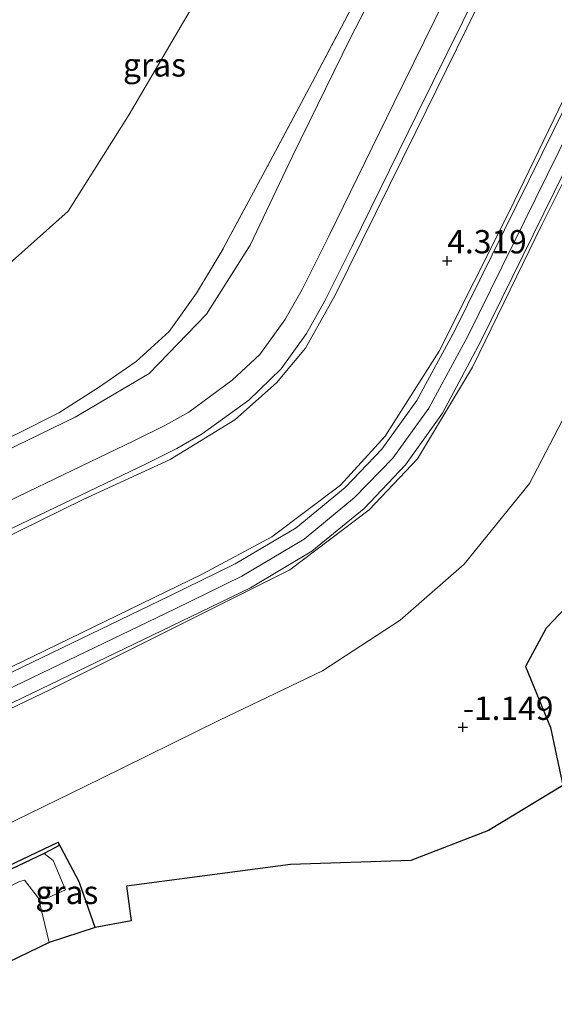
# Model space of a CAD drawing. Units: metres. Extents: x 185750 to 190006, y 499999 to 506251.
# Drawn here: x 189271 to 189328, y 503981 to 504087 of the extents above; entities that cross this region are included whole.
import ezdxf
from ezdxf.enums import TextEntityAlignment as Align

# ---------------------------------------------------------------- set-up
doc = ezdxf.new("R2010")
doc.units = ezdxf.units.M
doc.linetypes.add('IE-TERREINAFSCHEIDING', pattern=[10, 8, -2])
doc.layers.get('0').update_dxf_attribs({"lineweight": 25})
for name, color, linetype, lineweight in [('B-ME-GC-DAMWAND-GV-B6', 10, 'Continuous', 25), ('B-ME-GW-HOOGTEPUNT-S-B1', 10, 'Continuous', 25), ('B-ME-GW-INSTEEKWATERGANG-L-B1', 10, 'Continuous', 25), ('B-ME-GW-KRUINLIJN-L-B1', 93, 'Continuous', 18), ('B-ME-GW-TEENLIJN-L-B1', 93, 'Continuous', 18), ('B-ME-IE-GRASLAND-GV-B6', 93, 'Continuous', 18), ('B-ME-IE-GRONDWERKLIJN-GROND_INGERICHT-GV-B6', 253, 'Continuous', 18), ('B-ME-IE-TERREINAFSCHEIDING-RASTERHEKWERK-L-B1', 8, 'IE-TERREINAFSCHEIDING', 18), ('B-ME-KG-KADASTRAAL-OPNAMEDTMGRENS-L-B1', 10, 'Continuous', 25), ('B-ME-OB-BEKLEDING-GV-B6', 253, 'Continuous', 18), ('B-ME-OB-WATERLIJN-L-B1', 133, 'OB-WATERLIJN', 18), ('B-ME-OG-WATER-GV-B6', 153, 'Continuous', 18), ('B-ME-VH-VERH_SOORT-BETON-OVERIG-GV-B6', 8, 'IE-TERREINAFSCHEIDING-NATUURLIJK-HOUTWAL', 18), ('B-ME-VH-VERH_SOORT-GV-B6', 8, 'Continuous', 18)]:
    doc.layers.add(name, color=color, linetype=linetype, lineweight=lineweight)
doc.styles.add('NLCS-ISO', font='NLCS-ISO.TTF')
doc.linetypes.add('IE-TERREINAFSCHEIDING-NATUURLIJK-HOUTWAL', pattern='A,7,-1.5,[67,NLCS.SHX,S=0.75,R=45,X=0,Y=0],-1.5,7,-1.5,[70,NLCS.SHX,S=0.75,R=0,X=0,Y=0],-1.5', length=20)
doc.linetypes.add('OB-WATERLIJN', pattern='A,10,[32,NLCS.SHX,S=2,R=0,X=0,Y=0],-12', length=22)

# ---------------------------------------------------------------- blocks, each defined once
blk = doc.blocks.new('hoogtepunt')
for p, q in [((-0.5, 0), (0.5, 0)), ((0, 0.5), (0, -0.5))]:
    blk.add_line(p, q)

msp = doc.modelspace()

# ---------------------------------------------------------------- linework, layer by layer
at = {"layer": 'B-ME-GC-DAMWAND-GV-B6'}
msp.add_polyline3d([(189273.46, 503997.352, 0.436), (189259.468, 503990.722, 0.485), (189257.846, 503990.014, 1.005), (189257.581, 503990.303, 1.299), (189274.949, 503998.556, 1.231), (189275.068, 503998.202, 1.128), (189273.46, 503997.352, 0.436)], dxfattribs=at)
at = {"layer": 'B-ME-GW-INSTEEKWATERGANG-L-B1'}
msp.add_polyline3d([(189278.905, 503989.398, 1.147), (189277.211, 503994.299, 1.088), (189274.949, 503998.556, 1.231)], dxfattribs=at)
at = {"layer": 'B-ME-GW-KRUINLIJN-L-B1'}
for points in [[(189328.42, 504135.317, 1.156), (189326.046, 504126.097, 1.236), (189320.128, 504112.465, 1.34), (189313.471, 504098.686, 1.285), (189306.289, 504084.772, 1.326), (189300.057, 504072.081, 1.286), (189295.546, 504062.566, 1.353), (189290.845, 504055.169, 1.278), (189284.717, 504048.784, 1.262), (189276.786, 504044.12, 1.259), (189261.807, 504036.866, 1.232), (189243.976, 504028.437, 1.208)], [(189334.6863, 504084.9196, 5.541), (189318.8549, 504052.7964, 5.562), (189314.6907, 504045.097, 5.559), (189310.8202, 504039.7168, 5.555), (189306.7348, 504035.4888, 5.525), (189301.3289, 504031.0299, 5.565), (189294.6419, 504027.0654, 5.545), (189287.5032, 504023.5637, 5.52), (189265.4063, 504012.9433, 5.494), (189241.3275, 504001.3745, 5.513)], [(189331.267, 504082.586, 5.472), (189323.318, 504066.135, 5.483), (189315.787, 504051.205, 5.521), (189310.005, 504042.077, 5.491), (189305.234, 504036.835, 5.491), (189297.841, 504031.283, 5.506), (189290.371, 504027.27, 5.484), (189272.238, 504018.462, 5.465), (189248.722, 504007.119, 5.517)], [(189334.849, 504080.804, 5.448), (189326.771, 504064.668, 5.491), (189319.387, 504049.48, 5.501), (189313.478, 504039.656, 5.462), (189308.293, 504034.185, 5.436), (189299.772, 504027.755, 5.509), (189274.116, 504014.933, 5.425), (189250.333, 504003.54, 5.452), (189233.969, 503995.601, 5.475)]]:
    msp.add_polyline3d(points, dxfattribs=at)
at = {"layer": 'B-ME-GW-TEENLIJN-L-B1'}
for points in [[(189240.002, 504017.023, 1.592), (189261.904, 504027.562, 1.582), (189277.645, 504035.276, 1.569), (189286.975, 504039.562, 1.567), (189293.907, 504043.825, 1.546), (189298.367, 504047.785, 1.605), (189301.468, 504051.517, 1.58), (189304.639, 504057.185, 1.562), (189313.299, 504074.692, 1.551), (189322.048, 504092.546, 1.538), (189330.213, 504109.14, 1.555)], [(189228.549, 503981.178, 1.776), (189237.726, 503985.054, 1.695), (189251.774, 503991.672, 1.652), (189265.708, 503998.642, 1.693), (189279.49, 504005.355, 1.71), (189292.24, 504011.644, 1.784), (189303.276, 504016.925, 1.655), (189311.613, 504022.37, 1.656), (189318.493, 504028.369, 1.659), (189325.465, 504036.999, 1.551), (189332.923, 504051.264, 1.635)]]:
    msp.add_polyline3d(points, dxfattribs=at)
at = {"layer": 'B-ME-IE-GRASLAND-GV-B6'}
for points in [[(189240.002, 504017.023, 1.592), (189261.904, 504027.562, 1.582), (189277.645, 504035.276, 1.569), (189286.975, 504039.562, 1.567), (189293.907, 504043.825, 1.546), (189298.367, 504047.785, 1.605), (189301.468, 504051.517, 1.58), (189304.639, 504057.185, 1.562), (189313.299, 504074.692, 1.551), (189322.048, 504092.546, 1.538), (189330.213, 504109.14, 1.555)], [(189313.471, 504098.686, 1.285), (189306.289, 504084.772, 1.326), (189300.057, 504072.081, 1.286), (189295.546, 504062.566, 1.353), (189290.845, 504055.169, 1.278), (189284.717, 504048.784, 1.262), (189276.786, 504044.12, 1.259), (189261.807, 504036.866, 1.232), (189243.976, 504028.437, 1.208), (189242.138, 504029.366, 1.107), (189256.196, 504035.847, 1.111), (189270.54, 504042.313, 1.108), (189275.016, 504044.591, 1.13), (189279.168, 504047.242, 1.038), (189283.33, 504050.088, 1.068), (189286.853, 504053.296, 1.115), (189289.781, 504057.397, 1.081), (189292.441, 504061.811, 1.113), (189297.4, 504071.021, 1.169), (189302.188, 504080.002, 1.163), (189309.431, 504093.792, 1.165)], [(189317.448, 504091.028, 1.499), (189310.929, 504077.789, 1.512), (189303.972, 504063.515, 1.509), (189301.11, 504057.798, 1.514), (189299.243, 504054.566, 1.516), (189296.561, 504050.851, 1.545), (189293.613, 504048.083, 1.523), (189288.956, 504044.641, 1.51), (189286.462, 504043.25, 1.548), (189283.078, 504041.569, 1.535), (189271.759, 504036.138, 1.512), (189258.258, 504029.605, 1.525), (189242.32, 504021.915, 1.54), (189243.976, 504028.437, 1.208), (189261.807, 504036.866, 1.232), (189276.786, 504044.12, 1.259), (189284.717, 504048.784, 1.262), (189290.845, 504055.169, 1.278), (189295.546, 504062.566, 1.353), (189300.057, 504072.081, 1.286), (189306.289, 504084.772, 1.326), (189313.471, 504098.686, 1.285)], [(189309.431, 504093.792, 1.165), (189302.188, 504080.002, 1.163), (189297.4, 504071.021, 1.169), (189292.441, 504061.811, 1.113), (189289.781, 504057.397, 1.081), (189286.853, 504053.296, 1.115), (189283.33, 504050.088, 1.068), (189279.168, 504047.242, 1.038), (189275.016, 504044.591, 1.13), (189270.54, 504042.313, 1.108), (189256.196, 504035.847, 1.111), (189242.138, 504029.366, 1.107), (189237.8281, 504045.4496, -0.135), (189248.7493, 504051.6399, -0.2459), (189258.9373, 504055.2118, -0.228), (189268.6819, 504059.7, -0.207), (189276.0054, 504066.1968, -0.248), (189282.5771, 504076.573, -0.225), (189290.5738, 504090.2375, -0.148)], [(189322.048, 504092.546, 1.538), (189313.299, 504074.692, 1.551), (189304.639, 504057.185, 1.562), (189301.468, 504051.517, 1.58), (189298.367, 504047.785, 1.605), (189293.907, 504043.825, 1.546), (189286.975, 504039.562, 1.567), (189277.645, 504035.276, 1.569), (189261.904, 504027.562, 1.582), (189240.002, 504017.023, 1.592), (189243.46, 504019.387, 1.587), (189259.627, 504027.204, 1.591), (189272.9, 504033.601, 1.585), (189284.455, 504039.139, 1.594), (189287.675, 504040.761, 1.605), (189290.395, 504042.338, 1.57), (189295.375, 504045.947, 1.599), (189298.842, 504049.287, 1.594), (189301.563, 504053.075, 1.593), (189303.554, 504056.576, 1.582), (189306.485, 504062.46, 1.584), (189313.468, 504076.694, 1.587), (189319.953, 504089.826, 1.575)], [(189333.34, 504085.581, 5.541), (189317.522, 504053.485, 5.562), (189313.417, 504045.895, 5.559), (189309.666, 504040.681, 5.555), (189305.715, 504036.592, 5.525), (189300.464, 504032.261, 5.565), (189293.928, 504028.386, 5.545), (189286.848, 504024.913, 5.52), (189264.756, 504014.295, 5.494), (189240.787, 504002.764, 5.517), (189248.722, 504007.119, 5.517)], [(189334.849, 504080.804, 5.448), (189326.771, 504064.668, 5.491), (189319.387, 504049.48, 5.501), (189313.478, 504039.656, 5.462), (189308.293, 504034.185, 5.436), (189299.772, 504027.755, 5.509), (189274.116, 504014.933, 5.425), (189250.333, 504003.54, 5.452), (189233.969, 503995.601, 5.475), (189241.868, 503999.985, 5.509), (189266.051, 504011.611, 5.499), (189288.11, 504022.207, 5.531), (189295.577, 504025.807, 5.561), (189302.133, 504029.763, 5.59), (189307.756, 504034.336, 5.508), (189312.196, 504039.017, 5.501), (189316.15, 504044.558, 5.528), (189320.25, 504052.264, 5.526), (189335.976, 504084.208, 5.525)], [(189331.267, 504082.586, 5.472), (189323.318, 504066.135, 5.483), (189315.787, 504051.205, 5.521), (189310.005, 504042.077, 5.491), (189305.234, 504036.835, 5.491), (189297.841, 504031.283, 5.506), (189290.371, 504027.27, 5.484), (189272.238, 504018.462, 5.465), (189248.722, 504007.119, 5.517), (189240.002, 504017.023, 1.592)], [(189248.722, 504007.119, 5.517), (189272.238, 504018.462, 5.465), (189290.371, 504027.27, 5.484), (189297.841, 504031.283, 5.506), (189305.234, 504036.835, 5.491), (189310.005, 504042.077, 5.491), (189315.787, 504051.205, 5.521), (189323.318, 504066.135, 5.483), (189331.267, 504082.586, 5.472)], [(189228.549, 503981.178, 1.776), (189233.969, 503995.601, 5.475), (189250.333, 504003.54, 5.452), (189274.116, 504014.933, 5.425), (189299.772, 504027.755, 5.509), (189308.293, 504034.185, 5.436), (189313.478, 504039.656, 5.462), (189319.387, 504049.48, 5.501), (189326.771, 504064.668, 5.491), (189334.849, 504080.804, 5.448)], [(189332.923, 504051.264, 1.635), (189325.465, 504036.999, 1.551), (189318.493, 504028.369, 1.659), (189311.613, 504022.37, 1.656), (189303.276, 504016.925, 1.655), (189292.24, 504011.644, 1.784), (189279.49, 504005.355, 1.71), (189265.708, 503998.642, 1.693), (189251.774, 503991.672, 1.652), (189237.726, 503985.054, 1.695), (189228.549, 503981.178, 1.776)], [(189278.905, 503989.398, 1.147), (189273.996, 503987.801, -0.003), (189272.845, 503992.555, 0.005), (189273.601, 503992.468, -0.063), (189275.745, 503993.437, 0.433), (189274.407, 503996.606, 0.371), (189273.46, 503997.352, 0.436), (189275.068, 503998.202, 1.128), (189274.949, 503998.556, 1.231), (189277.211, 503994.299, 1.088), (189278.905, 503989.398, 1.147)]]:
    msp.add_polyline3d(points, dxfattribs=at)
at = {"layer": 'B-ME-IE-GRONDWERKLIJN-GROND_INGERICHT-GV-B6'}
for points in [[(189228.549, 503981.178, 1.776), (189237.726, 503985.054, 1.695), (189251.774, 503991.672, 1.652), (189265.708, 503998.642, 1.693), (189279.49, 504005.355, 1.71), (189292.24, 504011.644, 1.784), (189303.276, 504016.925, 1.655), (189311.613, 504022.37, 1.656), (189318.493, 504028.369, 1.659), (189325.465, 504036.999, 1.551), (189332.923, 504051.264, 1.635)], [(189333.056, 504027.56, 1.102), (189327.253, 504021.501, 1.176), (189325.056, 504017.384, 1.022), (189327.734, 504010.837, 0.772), (189329.066, 504004.641, 0.703), (189321.084, 503999.811, 0.459), (189312.775, 503996.601, 0.45), (189299.846, 503996.147, 0.832), (189282.29, 503993.835, 0.952), (189282.781, 503990.14, 0.963), (189278.905, 503989.398, 1.147), (189277.211, 503994.299, 1.088), (189274.949, 503998.556, 1.231), (189257.581, 503990.303, 1.299)]]:
    msp.add_polyline3d(points, dxfattribs=at)
at = {"layer": 'B-ME-IE-TERREINAFSCHEIDING-RASTERHEKWERK-L-B1'}
msp.add_polyline3d([(189328.42, 504135.317, 1.156), (189324.575, 504125.79, 1.136), (189318.308, 504111.724, 1.198), (189309.431, 504093.792, 1.165), (189302.188, 504080.002, 1.163), (189297.4, 504071.021, 1.169), (189292.441, 504061.811, 1.113), (189289.781, 504057.397, 1.081), (189286.853, 504053.296, 1.115), (189283.33, 504050.088, 1.068), (189279.168, 504047.242, 1.038), (189275.016, 504044.591, 1.13), (189270.54, 504042.313, 1.108), (189256.196, 504035.847, 1.111), (189242.138, 504029.366, 1.107)], dxfattribs=at)
at = {"layer": 'B-ME-KG-KADASTRAAL-OPNAMEDTMGRENS-L-B1'}
msp.add_polyline3d([(189333.056, 504027.56, 1.102), (189327.253, 504021.501, 1.176), (189325.056, 504017.384, 1.022), (189327.734, 504010.837, 0.772), (189329.066, 504004.641, 0.703), (189321.084, 503999.811, 0.459), (189312.775, 503996.601, 0.45), (189299.846, 503996.147, 0.832), (189282.29, 503993.835, 0.952), (189282.781, 503990.14, 0.963), (189278.905, 503989.398, 1.147), (189273.996, 503987.801, -0.003), (189263.891, 503982.929, 0.033)], dxfattribs=at)
at = {"layer": 'B-ME-OB-BEKLEDING-GV-B6'}
msp.add_polyline3d([(189273.46, 503997.352, 0.436), (189274.407, 503996.606, 0.371), (189275.745, 503993.437, 0.433), (189273.601, 503992.468, -0.063), (189272.845, 503992.555, 0.005), (189271.358, 503994.495, -0.06), (189270.794, 503994.327, -0.04), (189261.23, 503989.674, -0.029), (189260.503, 503988.127, -0.031), (189261.057, 503985.494, -0.024), (189262.819, 503983.187, 0.006), (189263.891, 503982.929, 0.033), (189262.06, 503982.2, 0.669), (189261.196, 503983.459, 0.378), (189259.828, 503986.615, 0.351), (189259.468, 503990.722, 0.485), (189273.46, 503997.352, 0.436)], dxfattribs=at)
at = {"layer": 'B-ME-OB-WATERLIJN-L-B1'}
msp.add_polyline3d([(189237.8281, 504045.4496, -0.135), (189248.7493, 504051.6399, -0.2459), (189258.9373, 504055.2118, -0.228), (189268.6819, 504059.7, -0.207), (189276.0054, 504066.1968, -0.248), (189282.5771, 504076.573, -0.225), (189290.5738, 504090.2375, -0.148), (189298.1036, 504104.2227, -0.225), (189303.9364, 504116.2534, -0.2), (189308.5692, 504126.9517, -0.214), (189313.6948, 504144.2498, -0.253), (189306.8963, 504140.2577, -0.179), (189295.7453, 504133.0534, -0.19), (189272.5359, 504119.9053, -0.194), (189251.8667, 504107.2837, -0.19), (189246.2642, 504105.538, -0.191), (189236.1371, 504103.2687, -0.18)], dxfattribs=at)
at = {"layer": 'B-ME-OG-WATER-GV-B6'}
for points in [[(189237.8281, 504045.4496, -0.135), (189236.1371, 504103.2687, -0.18), (189246.2642, 504105.538, -0.191), (189251.8667, 504107.2837, -0.19), (189272.5359, 504119.9053, -0.194), (189295.7453, 504133.0534, -0.19), (189306.8963, 504140.2577, -0.179), (189313.6948, 504144.2498, -0.253), (189308.5692, 504126.9517, -0.214), (189303.9364, 504116.2534, -0.2), (189298.1036, 504104.2227, -0.225), (189290.5738, 504090.2375, -0.148), (189282.5771, 504076.573, -0.225), (189276.0054, 504066.1968, -0.248), (189268.6819, 504059.7, -0.207), (189258.9373, 504055.2118, -0.228), (189248.7493, 504051.6399, -0.2459), (189237.8281, 504045.4496, -0.135)], [(189272.845, 503992.555, 0.005), (189273.996, 503987.801, -0.003), (189263.891, 503982.929, 0.033), (189262.819, 503983.187, 0.006), (189261.057, 503985.494, -0.024), (189260.503, 503988.127, -0.031), (189261.23, 503989.674, -0.029), (189270.794, 503994.327, -0.04), (189271.358, 503994.495, -0.06), (189272.845, 503992.555, 0.005)]]:
    msp.add_polyline3d(points, dxfattribs=at)
at = {"layer": 'B-ME-VH-VERH_SOORT-BETON-OVERIG-GV-B6'}
for points in [[(189258.258, 504029.605, 1.525), (189271.759, 504036.138, 1.512), (189283.078, 504041.569, 1.535), (189286.462, 504043.25, 1.548), (189288.956, 504044.641, 1.51), (189293.613, 504048.083, 1.523), (189296.561, 504050.851, 1.545), (189299.243, 504054.566, 1.516), (189301.11, 504057.798, 1.514), (189303.972, 504063.515, 1.509), (189310.929, 504077.789, 1.512), (189317.448, 504091.028, 1.499)], [(189319.953, 504089.826, 1.575), (189313.468, 504076.694, 1.587), (189306.485, 504062.46, 1.584), (189303.554, 504056.576, 1.582), (189301.563, 504053.075, 1.593), (189298.842, 504049.287, 1.594), (189295.375, 504045.947, 1.599), (189290.395, 504042.338, 1.57), (189287.675, 504040.761, 1.605), (189284.455, 504039.139, 1.594), (189272.9, 504033.601, 1.585), (189259.627, 504027.204, 1.591)]]:
    msp.add_polyline3d(points, dxfattribs=at)
at = {"layer": 'B-ME-VH-VERH_SOORT-GV-B6'}
msp.add_polyline3d([(189335.976, 504084.208, 5.525), (189320.25, 504052.264, 5.526), (189316.15, 504044.558, 5.528), (189312.196, 504039.017, 5.501), (189307.756, 504034.336, 5.508), (189302.133, 504029.763, 5.59), (189295.577, 504025.807, 5.561), (189288.11, 504022.207, 5.531), (189266.051, 504011.611, 5.499), (189241.868, 503999.985, 5.509), (189240.787, 504002.764, 5.517), (189264.756, 504014.295, 5.494), (189286.848, 504024.913, 5.52), (189293.928, 504028.386, 5.545), (189300.464, 504032.261, 5.565), (189305.715, 504036.592, 5.525), (189309.666, 504040.681, 5.555), (189313.417, 504045.895, 5.559), (189317.522, 504053.485, 5.562), (189333.34, 504085.581, 5.541)], dxfattribs=at)

# ---------------------------------------------------------------- block references
at = {"layer": 'B-ME-GW-HOOGTEPUNT-S-B1', "rotation": 90}
for p in [(189316.666, 504060.891, 4.319), (189316.666, 504060.891, 4.319), (189318.341, 504010.886, -1.149), (189318.341, 504010.886, -1.149)]:
    msp.add_blockref('hoogtepunt', p, dxfattribs=at)

# ---------------------------------------------------------------- texts
at = {"layer": 'B-ME-GW-HOOGTEPUNT-S-B1', "ltscale": 0.2, "style": 'NLCS-ISO'}
for s, p in [('4.319', (189316.666, 504060.891, 4.319)), ('4.319', (189316.666, 504060.891, 4.319)), ('-1.149', (189318.341, 504010.886, -1.149)), ('-1.149', (189318.341, 504010.886, -1.149))]:
    msp.add_text(s, height=2.5, dxfattribs=at).set_placement(p, align=Align.BOTTOM_LEFT)
at = {"layer": 'B-ME-IE-GRASLAND-GV-B6', "ltscale": 0.2, "style": 'NLCS-ISO'}
for p in [(189285.279, 504081.877), (189275.875, 503993.1785)]:
    msp.add_text('gras', height=2.5, dxfattribs=at).set_placement(p, align=Align.MIDDLE_CENTER)

doc.saveas('drawing.dxf')
